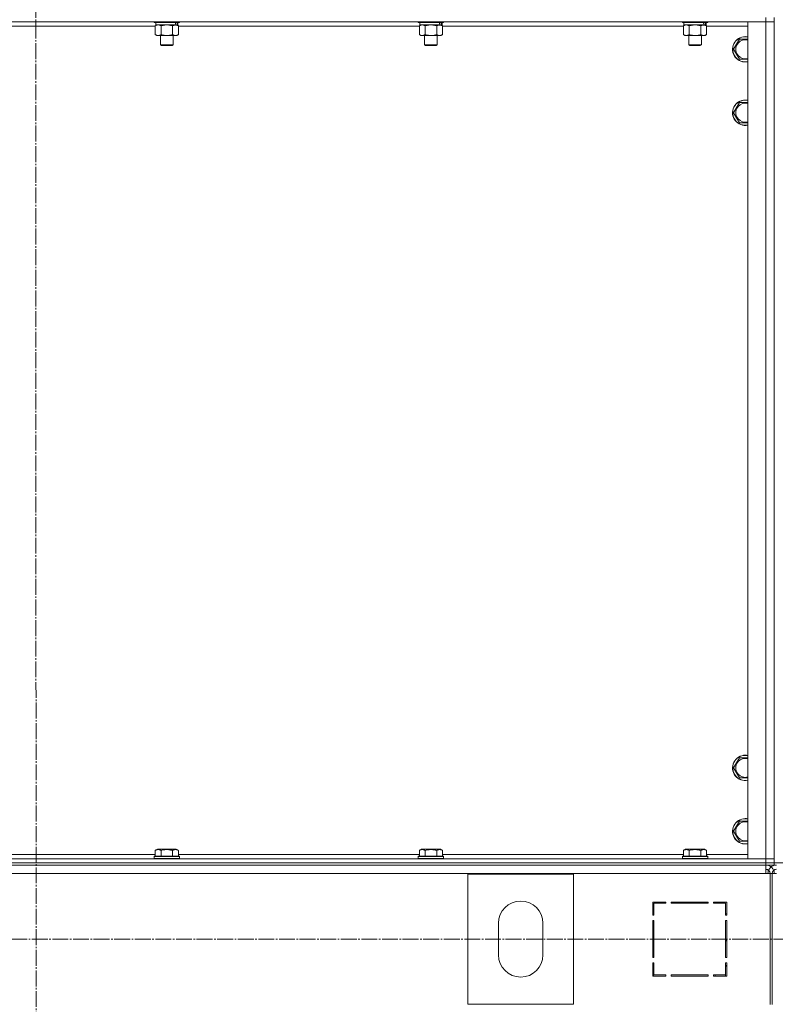
# Model space of a CAD drawing. Units: millimetres. Extents: x 0 to 32555, y -11 to 22275.
# Drawn here: x 8789 to 9504, y 14551 to 15483 of the extents above; entities that cross this region are included whole.
import ezdxf

# ---------------------------------------------------------------- set-up
doc = ezdxf.new("R2010")
doc.units = ezdxf.units.MM
doc.linetypes.add('K5LT_AXLED', pattern=[19.5, 15, -1.5, 1.5, -1.5])
doc.linetypes.add('K5LT_THIN', pattern=[0])
for name, color, linetype, true_color in [('DIM', 6, 'Continuous', 0xff00ff), ('OSI', 2, 'Continuous', 0xffff00), ('R', 1, 'Continuous', 0xff0000), ('WELDING', 7, 'Continuous', 0xffffff)]:
    doc.layers.add(name, color=color, linetype=linetype, true_color=true_color)

msp = doc.modelspace()

# ---------------------------------------------------------------- linework, layer by layer
at = {"layer": 'DIM', "color": 7, "linetype": 'K5LT_THIN', "lineweight": 18}
msp.add_line((3896.79, 14684.88), (12048.8, 14684.88), dxfattribs=at)
at = {"layer": 'OSI', "color": 30, "linetype": 'K5LT_AXLED', "lineweight": 18, "true_color": 0xff8000}
for p, q in [((8802.52, 17976.13), (8804.52, 13614.21)), ((3847.03, 14612.88), (10983.2, 14612.88))]:
    msp.add_line(p, q, dxfattribs=at)
at = {"layer": 'R', "color": 7, "linetype": 'K5LT_THIN', "lineweight": 18}
for p, q in [((9494.79, 15480.88), (8110.79, 15480.88)), ((8916.82, 15476.88), (8688.76, 15476.88)), ((8915.79, 15480.88), (8915.79, 15480.68)), ((8939.79, 15480.68), (8915.79, 15480.68)), ((8915.79, 15480.68), (8915.96, 15480.38)), ((8939.62, 15480.38), (8915.96, 15480.38)), ((8916.82, 15477.03), (8918.29, 15477.88)), ((8916.82, 15477.03), (8916.82, 15468.73)), ((8917.29, 15480.38), (8917.29, 15477.88)), ((8936.33, 15477.88), (8917.29, 15477.88)), ((8922.3, 15477.03), (8922.3, 15468.73)), ((8933.27, 15477.03), (8933.27, 15468.73)), ((8936.33, 15477.88), (8936.92, 15477.88)), ((8936.92, 15477.88), (8937.81, 15477.88)), ((8938.76, 15477.03), (8937.29, 15477.88)), ((8938.29, 15477.88), (8937.81, 15477.88)), ((8938.29, 15480.38), (8938.29, 15477.88)), ((8938.76, 15477.03), (8938.76, 15468.73)), ((9166.82, 15476.88), (8938.76, 15476.88)), ((8939.79, 15480.68), (8939.62, 15480.38)), ((8939.79, 15480.88), (8939.79, 15480.68)), ((9165.79, 15480.88), (9165.79, 15480.68)), ((9189.79, 15480.68), (9165.79, 15480.68)), ((9165.79, 15480.68), (9165.96, 15480.38)), ((9189.62, 15480.38), (9165.96, 15480.38)), ((9166.82, 15477.03), (9168.29, 15477.88)), ((9166.82, 15477.03), (9166.82, 15468.73)), ((9167.29, 15480.38), (9167.29, 15477.88)), ((9186.33, 15477.88), (9167.29, 15477.88)), ((9172.3, 15477.03), (9172.3, 15468.73)), ((9183.27, 15477.03), (9183.27, 15468.73)), ((9186.33, 15477.88), (9186.92, 15477.88)), ((9186.92, 15477.88), (9187.81, 15477.88)), ((9188.76, 15477.03), (9187.29, 15477.88)), ((9188.29, 15477.88), (9187.81, 15477.88)), ((9188.29, 15480.38), (9188.29, 15477.88)), ((9188.76, 15477.03), (9188.76, 15468.73)), ((9416.82, 15476.88), (9188.76, 15476.88)), ((9189.79, 15480.68), (9189.62, 15480.38)), ((9189.79, 15480.88), (9189.79, 15480.68)), ((9415.79, 15480.88), (9415.79, 15480.68)), ((9439.79, 15480.68), (9415.79, 15480.68)), ((9415.79, 15480.68), (9415.96, 15480.38)), ((9439.62, 15480.38), (9415.96, 15480.38)), ((9416.82, 15477.03), (9418.29, 15477.88)), ((9416.82, 15477.03), (9416.82, 15468.73)), ((9417.29, 15480.38), (9417.29, 15477.88)), ((9436.33, 15477.88), (9417.29, 15477.88)), ((9422.3, 15477.03), (9422.3, 15468.73)), ((9433.27, 15477.03), (9433.27, 15468.73)), ((9436.33, 15477.88), (9436.92, 15477.88)), ((9436.92, 15477.88), (9437.81, 15477.88)), ((9438.76, 15477.03), (9437.29, 15477.88)), ((9438.29, 15477.88), (9437.81, 15477.88)), ((9438.29, 15480.38), (9438.29, 15477.88)), ((9438.76, 15477.03), (9438.76, 15468.73)), ((9477.79, 15476.88), (9438.76, 15476.88)), ((9439.79, 15480.68), (9439.62, 15480.38)), ((9439.79, 15480.88), (9439.79, 15480.68)), ((9477.79, 14688.88), (9477.79, 15480.88)), ((9477.79, 15480.88), (9494.79, 15480.88)), ((9494.79, 15484.88), (9494.79, 15480.88)), ((9494.79, 14688.88), (9494.79, 15480.88)), ((9494.79, 15480.88), (9502.79, 15480.88)), ((9502.79, 15480.88), (9494.79, 15480.88)), ((9502.79, 15484.88), (9502.79, 15480.88)), ((9502.79, 15480.88), (9502.79, 14688.88)), ((9502.79, 15480.88), (9502.79, 14688.88)), ((8916.82, 15468.73), (8918.29, 15467.88)), ((8936.02, 15467.88), (8918.29, 15467.88)), ((8921.79, 15467.88), (8921.79, 15458.96)), ((8933.79, 15467.88), (8933.79, 15458.96)), ((8937.29, 15467.88), (8936.02, 15467.88)), ((8938.76, 15468.73), (8937.29, 15467.88)), ((9166.82, 15468.73), (9168.29, 15467.88)), ((9186.02, 15467.88), (9168.29, 15467.88)), ((9171.79, 15467.88), (9171.79, 15458.96)), ((9183.79, 15467.88), (9183.79, 15458.96)), ((9187.29, 15467.88), (9186.02, 15467.88)), ((9188.76, 15468.73), (9187.29, 15467.88)), ((9416.82, 15468.73), (9418.29, 15467.88)), ((9436.02, 15467.88), (9418.29, 15467.88)), ((9421.79, 15467.88), (9421.79, 15458.96)), ((9433.79, 15467.88), (9433.79, 15458.96)), ((9437.29, 15467.88), (9436.02, 15467.88)), ((9438.76, 15468.73), (9437.29, 15467.88)), ((8933.79, 15458.96), (8921.79, 15458.96)), ((8921.79, 15458.96), (8922.79, 15458.38)), ((8932.79, 15458.38), (8922.79, 15458.38)), ((8933.79, 15458.96), (8932.79, 15458.38)), ((9183.79, 15458.96), (9171.79, 15458.96)), ((9171.79, 15458.96), (9172.79, 15458.38)), ((9182.79, 15458.38), (9172.79, 15458.38)), ((9183.79, 15458.96), (9182.79, 15458.38)), ((9433.79, 15458.96), (9421.79, 15458.96)), ((9421.79, 15458.96), (9422.79, 15458.38)), ((9432.79, 15458.38), (9422.79, 15458.38)), ((9433.79, 15458.96), (9432.79, 15458.38)), ((9464.32, 15454.88), (9469.8, 15464.38)), ((9469.8, 15464.38), (9475.29, 15464.38)), ((9475.29, 15464.38), (9477.79, 15464.38)), ((9469.8, 15445.38), (9464.32, 15454.88)), ((9477.79, 15445.38), (9469.8, 15445.38)), ((9464.32, 15394.88), (9469.8, 15404.38)), ((9469.8, 15404.38), (9475.29, 15404.38)), ((9475.29, 15404.38), (9477.79, 15404.38)), ((9469.8, 15385.38), (9464.32, 15394.88)), ((9477.79, 15385.38), (9469.8, 15385.38)), ((9464.32, 14774.88), (9469.8, 14784.38)), ((9469.8, 14784.38), (9475.29, 14784.38)), ((9475.29, 14784.38), (9477.79, 14784.38)), ((9469.8, 14765.38), (9464.32, 14774.88)), ((9477.79, 14765.38), (9469.8, 14765.38)), ((9464.32, 14714.88), (9469.8, 14724.38)), ((9469.8, 14724.38), (9475.29, 14724.38)), ((9475.29, 14724.38), (9477.79, 14724.38)), ((9469.8, 14705.38), (9464.32, 14714.88)), ((9477.79, 14705.38), (9469.8, 14705.38)), ((8916.82, 14696.73), (8918.82, 14697.88)), ((8916.82, 14696.73), (8916.82, 14691.38)), ((8936.76, 14697.88), (8918.82, 14697.88)), ((8922.3, 14696.73), (8922.3, 14691.38)), ((8933.27, 14696.73), (8933.27, 14691.38)), ((8938.76, 14696.73), (8936.76, 14697.88)), ((8938.76, 14696.73), (8938.76, 14691.38)), ((9166.82, 14696.73), (9168.82, 14697.88)), ((9166.82, 14696.73), (9166.82, 14691.38)), ((9186.76, 14697.88), (9168.82, 14697.88)), ((9172.3, 14696.73), (9172.3, 14691.38)), ((9183.27, 14696.73), (9183.27, 14691.38)), ((9188.76, 14696.73), (9186.76, 14697.88)), ((9188.76, 14696.73), (9188.76, 14691.38)), ((9416.82, 14696.73), (9418.82, 14697.88)), ((9416.82, 14696.73), (9416.82, 14691.38)), ((9436.76, 14697.88), (9418.82, 14697.88)), ((9422.3, 14696.73), (9422.3, 14691.38)), ((9433.27, 14696.73), (9433.27, 14691.38)), ((9438.76, 14696.73), (9436.76, 14697.88)), ((9438.76, 14696.73), (9438.76, 14691.38)), ((8110.79, 14688.88), (9494.79, 14688.88)), ((8110.79, 14684.88), (9494.79, 14684.88)), ((8110.79, 14684.88), (9494.79, 14684.88)), ((8688.76, 14692.88), (8916.82, 14692.88)), ((8915.79, 14691.08), (8915.96, 14691.38)), ((8915.79, 14691.08), (8915.79, 14689.18)), ((8939.79, 14691.08), (8915.79, 14691.08)), ((8939.79, 14689.18), (8915.79, 14689.18)), ((8915.79, 14689.18), (8915.96, 14688.88)), ((8939.62, 14691.38), (8915.96, 14691.38)), ((8938.76, 14692.88), (9166.82, 14692.88)), ((8939.79, 14691.08), (8939.62, 14691.38)), ((8939.79, 14689.18), (8939.62, 14688.88)), ((8939.79, 14691.08), (8939.79, 14689.18)), ((9165.79, 14691.08), (9165.96, 14691.38)), ((9165.79, 14691.08), (9165.79, 14689.18)), ((9189.79, 14691.08), (9165.79, 14691.08)), ((9189.79, 14689.18), (9165.79, 14689.18)), ((9165.79, 14689.18), (9165.96, 14688.88)), ((9189.62, 14691.38), (9165.96, 14691.38)), ((9188.76, 14692.88), (9416.82, 14692.88)), ((9189.79, 14691.08), (9189.62, 14691.38)), ((9189.79, 14689.18), (9189.62, 14688.88)), ((9189.79, 14691.08), (9189.79, 14689.18)), ((9415.79, 14691.08), (9415.96, 14691.38)), ((9415.79, 14691.08), (9415.79, 14689.18)), ((9439.79, 14691.08), (9415.79, 14691.08)), ((9439.79, 14689.18), (9415.79, 14689.18)), ((9415.79, 14689.18), (9415.96, 14688.88)), ((9439.62, 14691.38), (9415.96, 14691.38)), ((9438.76, 14692.88), (9477.79, 14692.88)), ((9439.79, 14691.08), (9439.62, 14691.38)), ((9439.79, 14689.18), (9439.62, 14688.88)), ((9439.79, 14691.08), (9439.79, 14689.18)), ((9494.79, 14688.88), (9477.79, 14688.88)), ((9502.79, 14688.88), (9494.79, 14688.88)), ((9494.79, 14688.88), (9502.79, 14688.88)), ((9494.79, 14684.88), (9494.79, 14688.88)), ((9494.79, 14684.88), (9502.79, 14684.88)), ((9494.79, 14682.88), (9494.79, 14684.88)), ((9502.79, 14684.88), (9494.79, 14684.88)), ((9502.79, 14684.88), (9502.79, 14688.88)), ((9502.79, 14684.88), (9504.79, 14684.88)), ((9502.79, 14682.88), (9502.79, 14684.88)), ((8110.79, 14682.88), (9494.79, 14682.88)), ((9494.79, 14682.88), (9494.79, 14674.88)), ((9502.79, 14682.88), (9494.79, 14682.88)), ((9494.79, 14674.88), (8110.79, 14674.88)), ((9312.79, 14674.38), (9212.79, 14674.38)), ((9212.79, 14674.38), (9212.79, 14551.38)), ((9312.79, 14551.38), (9312.79, 14674.38)), ((9494.79, 14674.88), (9498.79, 14674.88)), ((9500.79, 14674.88), (9498.79, 14674.88)), ((9498.79, 14674.88), (9498.79, 14550.88)), ((9498.79, 14674.88), (9500.79, 14674.88)), ((9500.79, 14674.88), (9500.79, 14550.88)), ((9500.79, 14674.88), (9504.79, 14674.88)), ((9400.29, 14647.88), (9387.79, 14647.88)), ((9387.79, 14647.88), (9387.79, 14635.38)), ((9400.29, 14646.88), (9400.29, 14647.88)), ((9440.29, 14647.88), (9405.29, 14647.88)), ((9405.29, 14647.88), (9405.29, 14646.88)), ((9424.02, 14646.88), (9424.59, 14647.88)), ((9427.2, 14647.88), (9426.64, 14646.88)), ((9434.18, 14646.88), (9434.73, 14647.88)), ((9440.29, 14646.88), (9440.29, 14647.88)), ((9445.29, 14647.88), (9445.29, 14646.88)), ((9457.79, 14647.88), (9445.29, 14647.88)), ((9448.51, 14647.88), (9446.59, 14646.88)), ((9457.79, 14635.38), (9457.79, 14647.88)), ((9388.79, 14635.38), (9388.79, 14646.88)), ((9388.79, 14646.88), (9400.29, 14646.88)), ((9405.29, 14646.88), (9440.29, 14646.88)), ((9445.29, 14646.88), (9456.79, 14646.88)), ((9456.79, 14646.88), (9456.79, 14635.38)), ((9387.79, 14635.38), (9388.79, 14635.38)), ((9387.79, 14630.38), (9387.79, 14595.38)), ((9388.79, 14630.38), (9387.79, 14630.38)), ((9388.79, 14595.38), (9388.79, 14630.38)), ((9456.79, 14636.41), (9457.79, 14636.93)), ((9456.79, 14635.38), (9457.79, 14635.38)), ((9456.79, 14630.38), (9456.79, 14595.38)), ((9457.79, 14630.38), (9456.79, 14630.38)), ((9457.79, 14595.38), (9457.79, 14630.38)), ((9241.79, 14627.88), (9241.79, 14597.88)), ((9283.79, 14597.88), (9283.79, 14627.88)), ((9457.79, 14610.97), (9456.79, 14612.05)), ((9387.79, 14595.38), (9388.79, 14595.38)), ((9456.79, 14595.38), (9457.79, 14595.38)), ((9388.79, 14590.38), (9387.79, 14590.38)), ((9387.79, 14590.38), (9387.79, 14577.88)), ((9387.79, 14582.31), (9388.79, 14584.09)), ((9388.79, 14578.88), (9388.79, 14590.38)), ((9456.79, 14590.38), (9456.79, 14578.88)), ((9457.79, 14590.38), (9456.79, 14590.38)), ((9457.79, 14577.88), (9457.79, 14590.38)), ((9387.79, 14577.88), (9400.29, 14577.88)), ((9388.79, 14579.43), (9387.92, 14577.88)), ((9400.29, 14578.88), (9388.79, 14578.88)), ((9400.29, 14577.88), (9400.29, 14578.88)), ((9405.29, 14578.88), (9405.29, 14577.88)), ((9440.29, 14578.88), (9405.29, 14578.88)), ((9405.29, 14577.88), (9440.29, 14577.88)), ((9440.29, 14577.88), (9440.29, 14578.88)), ((9445.29, 14578.88), (9445.29, 14577.88)), ((9456.79, 14578.88), (9445.29, 14578.88)), ((9445.29, 14577.88), (9457.79, 14577.88)), ((9446.79, 14577.88), (9446.79, 14578.88)), ((9456.79, 14577.88), (9456.79, 14578.88)), ((9212.79, 14551.38), (9312.79, 14551.38))]:
    msp.add_line(p, q, dxfattribs=at)
for centre, radius, start, end in [((9475.29, 15454.88), 12, 90, 282.0247), ((9475.29, 15454.88), 11.83, 90, 282.20349), ((9475.29, 15454.88), 8.97, 90, 286.1784), ((9475.29, 15454.88), 12, 77.9753, 90), ((9475.29, 15454.88), 11.83, 77.79651, 90), ((9475.29, 15454.88), 8.97, 73.8216, 90), ((9475.29, 15394.88), 12, 90, 282.0247), ((9475.29, 15394.88), 11.83, 90, 282.20349), ((9475.29, 15394.88), 8.97, 90, 286.1784), ((9475.29, 15394.88), 12, 77.9753, 90), ((9475.29, 15394.88), 11.83, 77.79651, 90), ((9475.29, 15394.88), 8.97, 73.8216, 90), ((9475.29, 14774.88), 12, 90, 282.0247), ((9475.29, 14774.88), 12, 77.9753, 90), ((9475.29, 14774.88), 11.83, 90, 282.20349), ((9475.29, 14774.88), 8.97, 90, 286.1784), ((9475.29, 14774.88), 11.83, 77.79651, 90), ((9475.29, 14774.88), 8.97, 73.8216, 90), ((9475.29, 14714.88), 12, 90, 282.0247), ((9475.29, 14714.88), 11.83, 90, 282.20349), ((9475.29, 14714.88), 8.97, 90, 286.1784), ((9475.29, 14714.88), 12, 77.9753, 90), ((9475.29, 14714.88), 11.83, 77.79651, 90), ((9475.29, 14714.88), 8.97, 73.8216, 90), ((9494.79, 14674.88), 8, 0, 90), ((9494.79, 14674.88), 4, 0, 90), ((9494.42, 14674.52), 4.37, 48.25475, 85.18465), ((9504.79, 14674.88), 8, 90, 180), ((9504.79, 14674.88), 4, 90, 180), ((9505.16, 14674.52), 4.37, 94.81535, 131.74525), ((9262.79, 14627.88), 21, 0, 180), ((9262.79, 14597.88), 21, 180, 0), ((9458.79, 14586.34), 2, 120, 180)]:
    msp.add_arc(centre, radius, start, end, dxfattribs=at)
for centre, start_param, end_param in [((8927.79, 15475.71), 1.563245, 1.675638), ((8927.79, 15482.81), 1.246058, 1.35866), ((9177.79, 15475.71), 1.563245, 1.675638), ((9177.79, 15482.81), 1.246058, 1.35866), ((9427.79, 15475.71), 1.563245, 1.675638), ((9427.79, 15482.81), 1.246058, 1.35866)]:
    msp.add_ellipse(centre, major_axis=(6.17, -22.4), ratio=0.379473, start_param=start_param, end_param=end_param, dxfattribs=at)
at = {"layer": 'WELDING', "color": 7, "linetype": 'K5LT_THIN', "lineweight": 18}
for p, q in [((8916.84, 15477.05), (8916.82, 15477.03)), ((8919.56, 15477.88), (8916.84, 15477.05)), ((8922.3, 15477.03), (8919.56, 15477.88)), ((8922.38, 15477.05), (8922.3, 15477.03)), ((8927.79, 15477.88), (8922.38, 15477.05)), ((8933.27, 15477.03), (8927.79, 15477.88)), ((9166.84, 15477.05), (9166.82, 15477.03)), ((9169.56, 15477.88), (9166.84, 15477.05)), ((9172.3, 15477.03), (9169.56, 15477.88)), ((9172.38, 15477.05), (9172.3, 15477.03)), ((9177.79, 15477.88), (9172.38, 15477.05)), ((9183.27, 15477.03), (9177.79, 15477.88)), ((9416.84, 15477.05), (9416.82, 15477.03)), ((9419.56, 15477.88), (9416.84, 15477.05)), ((9422.3, 15477.03), (9419.56, 15477.88)), ((9422.38, 15477.05), (9422.3, 15477.03)), ((9427.79, 15477.88), (9422.38, 15477.05)), ((9433.27, 15477.03), (9427.79, 15477.88))]:
    msp.add_line(p, q, dxfattribs=at)
for points, knots in [([(8936.02, 15477.88), (8935.86, 15477.88), (8935.59, 15477.87), (8935.2, 15477.81), (8934.92, 15477.74), (8934.52, 15477.62), (8933.98, 15477.42), (8933.51, 15477.17), (8933.27, 15477.03)], [0, 0, 0, 0, 1.548206, 2.616755, 3.724998, 4.291764, 6.613357, 9, 9, 9, 9]), ([(8938.76, 15477.03), (8938.51, 15477.18), (8938.08, 15477.4), (8937.47, 15477.64), (8936.97, 15477.78), (8936.49, 15477.86), (8936.18, 15477.88), (8936.02, 15477.88)], [0, 0, 0, 0, 2.217775, 3.830428, 5.353122, 6.582558, 8, 8, 8, 8]), ([(9186.02, 15477.88), (9185.86, 15477.88), (9185.59, 15477.87), (9185.2, 15477.81), (9184.92, 15477.74), (9184.52, 15477.62), (9183.98, 15477.42), (9183.51, 15477.17), (9183.27, 15477.03)], [0, 0, 0, 0, 1.548206, 2.616755, 3.724998, 4.291764, 6.613357, 9, 9, 9, 9]), ([(9188.76, 15477.03), (9188.51, 15477.18), (9188.08, 15477.4), (9187.47, 15477.64), (9186.97, 15477.78), (9186.49, 15477.86), (9186.18, 15477.88), (9186.02, 15477.88)], [0, 0, 0, 0, 2.217775, 3.830428, 5.353122, 6.582558, 8, 8, 8, 8]), ([(9436.02, 15477.88), (9435.86, 15477.88), (9435.59, 15477.87), (9435.2, 15477.81), (9434.92, 15477.74), (9434.52, 15477.62), (9433.98, 15477.42), (9433.51, 15477.17), (9433.27, 15477.03)], [0, 0, 0, 0, 1.548206, 2.616755, 3.724998, 4.291764, 6.613357, 9, 9, 9, 9]), ([(9438.76, 15477.03), (9438.51, 15477.18), (9438.08, 15477.4), (9437.47, 15477.64), (9436.97, 15477.78), (9436.49, 15477.86), (9436.18, 15477.88), (9436.02, 15477.88)], [0, 0, 0, 0, 2.217775, 3.830428, 5.353122, 6.582558, 8, 8, 8, 8]), ([(8916.82, 15468.73), (8917.14, 15468.54), (8917.61, 15468.31), (8918.19, 15468.1), (8918.53, 15468.01), (8918.83, 15467.94), (8919.14, 15467.9), (8919.44, 15467.88), (8919.75, 15467.88), (8920.05, 15467.91), (8920.39, 15467.96), (8920.8, 15468.06), (8921.46, 15468.28), (8921.97, 15468.54), (8922.3, 15468.73)], [0, 0, 0, 0, 2.72415, 3.912285, 4.716446, 5.530362, 6.353984, 7.180289, 7.997717, 8.810544, 9.605533, 10.761675, 12.184093, 15, 15, 15, 15]), ([(8922.3, 15468.73), (8922.95, 15468.54), (8923.89, 15468.31), (8925.04, 15468.1), (8925.73, 15468.01), (8926.33, 15467.94), (8926.94, 15467.9), (8927.55, 15467.88), (8928.16, 15467.88), (8928.76, 15467.91), (8929.44, 15467.96), (8930.27, 15468.06), (8931.59, 15468.28), (8932.61, 15468.54), (8933.27, 15468.73)], [0, 0, 0, 0, 2.72415, 3.912285, 4.716446, 5.530362, 6.353984, 7.180289, 7.997717, 8.810544, 9.605533, 10.761675, 12.184093, 15, 15, 15, 15]), ([(8933.27, 15468.73), (8933.56, 15468.57), (8934, 15468.34), (8934.56, 15468.13), (8934.94, 15468.02), (8935.3, 15467.94), (8935.66, 15467.89), (8935.9, 15467.88), (8936.02, 15467.88)], [0, 0, 0, 0, 2.905563, 4.375924, 5.511195, 6.679161, 7.850161, 9, 9, 9, 9]), ([(8936.02, 15467.88), (8936.14, 15467.88), (8936.39, 15467.89), (8936.76, 15467.94), (8937.13, 15468.03), (8937.59, 15468.17), (8938.13, 15468.39), (8938.56, 15468.61), (8938.76, 15468.73)], [0, 0, 0, 0, 1.192024, 2.404251, 3.60809, 4.765234, 6.955738, 9, 9, 9, 9]), ([(9166.82, 15468.73), (9167.14, 15468.54), (9167.61, 15468.31), (9168.19, 15468.1), (9168.53, 15468.01), (9168.83, 15467.94), (9169.14, 15467.9), (9169.44, 15467.88), (9169.75, 15467.88), (9170.05, 15467.91), (9170.39, 15467.96), (9170.8, 15468.06), (9171.46, 15468.28), (9171.97, 15468.54), (9172.3, 15468.73)], [0, 0, 0, 0, 2.72415, 3.912285, 4.716446, 5.530362, 6.353984, 7.180289, 7.997717, 8.810544, 9.605533, 10.761675, 12.184093, 15, 15, 15, 15]), ([(9172.3, 15468.73), (9172.95, 15468.54), (9173.89, 15468.31), (9175.04, 15468.1), (9175.73, 15468.01), (9176.33, 15467.94), (9176.94, 15467.9), (9177.55, 15467.88), (9178.16, 15467.88), (9178.76, 15467.91), (9179.44, 15467.96), (9180.27, 15468.06), (9181.59, 15468.28), (9182.61, 15468.54), (9183.27, 15468.73)], [0, 0, 0, 0, 2.72415, 3.912285, 4.716446, 5.530362, 6.353984, 7.180289, 7.997717, 8.810544, 9.605533, 10.761675, 12.184093, 15, 15, 15, 15]), ([(9183.27, 15468.73), (9183.56, 15468.57), (9184, 15468.34), (9184.56, 15468.13), (9184.94, 15468.02), (9185.3, 15467.94), (9185.66, 15467.89), (9185.9, 15467.88), (9186.02, 15467.88)], [0, 0, 0, 0, 2.905563, 4.375924, 5.511195, 6.679161, 7.850161, 9, 9, 9, 9]), ([(9186.02, 15467.88), (9186.14, 15467.88), (9186.39, 15467.89), (9186.76, 15467.94), (9187.13, 15468.03), (9187.59, 15468.17), (9188.13, 15468.39), (9188.56, 15468.61), (9188.76, 15468.73)], [0, 0, 0, 0, 1.192024, 2.404251, 3.60809, 4.765234, 6.955738, 9, 9, 9, 9]), ([(9416.82, 15468.73), (9417.14, 15468.54), (9417.61, 15468.31), (9418.19, 15468.1), (9418.53, 15468.01), (9418.83, 15467.94), (9419.14, 15467.9), (9419.44, 15467.88), (9419.75, 15467.88), (9420.05, 15467.91), (9420.39, 15467.96), (9420.8, 15468.06), (9421.46, 15468.28), (9421.97, 15468.54), (9422.3, 15468.73)], [0, 0, 0, 0, 2.72415, 3.912285, 4.716446, 5.530362, 6.353984, 7.180289, 7.997717, 8.810544, 9.605533, 10.761675, 12.184093, 15, 15, 15, 15]), ([(9422.3, 15468.73), (9422.95, 15468.54), (9423.89, 15468.31), (9425.04, 15468.1), (9425.73, 15468.01), (9426.33, 15467.94), (9426.94, 15467.9), (9427.55, 15467.88), (9428.16, 15467.88), (9428.76, 15467.91), (9429.44, 15467.96), (9430.27, 15468.06), (9431.59, 15468.28), (9432.61, 15468.54), (9433.27, 15468.73)], [0, 0, 0, 0, 2.72415, 3.912285, 4.716446, 5.530362, 6.353984, 7.180289, 7.997717, 8.810544, 9.605533, 10.761675, 12.184093, 15, 15, 15, 15]), ([(9433.27, 15468.73), (9433.56, 15468.57), (9434, 15468.34), (9434.56, 15468.13), (9434.94, 15468.02), (9435.3, 15467.94), (9435.66, 15467.89), (9435.9, 15467.88), (9436.02, 15467.88)], [0, 0, 0, 0, 2.905563, 4.375924, 5.511195, 6.679161, 7.850161, 9, 9, 9, 9]), ([(9436.02, 15467.88), (9436.14, 15467.88), (9436.39, 15467.89), (9436.76, 15467.94), (9437.13, 15468.03), (9437.59, 15468.17), (9438.13, 15468.39), (9438.56, 15468.61), (9438.76, 15468.73)], [0, 0, 0, 0, 1.192024, 2.404251, 3.60809, 4.765234, 6.955738, 9, 9, 9, 9]), ([(8922.3, 14696.73), (8922, 14696.9), (8921.56, 14697.13), (8921, 14697.34), (8920.64, 14697.44), (8920.34, 14697.51), (8920.05, 14697.55), (8919.76, 14697.58), (8919.45, 14697.58), (8919.14, 14697.56), (8918.82, 14697.52), (8918.44, 14697.43), (8917.94, 14697.28), (8917.38, 14697.04), (8916.99, 14696.83), (8916.82, 14696.73)], [0, 0, 0, 0, 2.704026, 3.977567, 4.913586, 5.783319, 6.583675, 7.42636, 8.303602, 9.201828, 10.1214, 11.060865, 12.506598, 14.484694, 16, 16, 16, 16]), ([(8933.27, 14696.73), (8932.74, 14696.88), (8931.84, 14697.11), (8930.72, 14697.33), (8929.95, 14697.44), (8929.35, 14697.51), (8928.77, 14697.55), (8928.18, 14697.58), (8927.57, 14697.58), (8926.95, 14697.56), (8926.31, 14697.52), (8925.66, 14697.45), (8924.89, 14697.33), (8923.76, 14697.12), (8922.86, 14696.89), (8922.3, 14696.73)], [0, 0, 0, 0, 2.400934, 3.977567, 4.913586, 5.783319, 6.583675, 7.42636, 8.303602, 9.201828, 10.1214, 11.060865, 12.021818, 13.488338, 16, 16, 16, 16]), ([(8938.76, 14696.73), (8938.46, 14696.9), (8938.01, 14697.13), (8937.45, 14697.34), (8937.1, 14697.44), (8936.8, 14697.51), (8936.5, 14697.55), (8936.21, 14697.58), (8935.91, 14697.58), (8935.6, 14697.56), (8935.28, 14697.52), (8934.9, 14697.43), (8934.39, 14697.28), (8933.83, 14697.04), (8933.44, 14696.83), (8933.27, 14696.73)], [0, 0, 0, 0, 2.704026, 3.977567, 4.913586, 5.783319, 6.583675, 7.42636, 8.303602, 9.201828, 10.1214, 11.060865, 12.506598, 14.484694, 16, 16, 16, 16]), ([(9172.3, 14696.73), (9172, 14696.9), (9171.56, 14697.13), (9171, 14697.34), (9170.64, 14697.44), (9170.34, 14697.51), (9170.05, 14697.55), (9169.76, 14697.58), (9169.45, 14697.58), (9169.14, 14697.56), (9168.82, 14697.52), (9168.44, 14697.43), (9167.94, 14697.28), (9167.38, 14697.04), (9166.99, 14696.83), (9166.82, 14696.73)], [0, 0, 0, 0, 2.704026, 3.977567, 4.913586, 5.783319, 6.583675, 7.42636, 8.303602, 9.201828, 10.1214, 11.060865, 12.506598, 14.484694, 16, 16, 16, 16]), ([(9183.27, 14696.73), (9182.74, 14696.88), (9181.84, 14697.11), (9180.72, 14697.33), (9179.95, 14697.44), (9179.35, 14697.51), (9178.77, 14697.55), (9178.18, 14697.58), (9177.57, 14697.58), (9176.95, 14697.56), (9176.31, 14697.52), (9175.66, 14697.45), (9174.89, 14697.33), (9173.76, 14697.12), (9172.86, 14696.89), (9172.3, 14696.73)], [0, 0, 0, 0, 2.400934, 3.977567, 4.913586, 5.783319, 6.583675, 7.42636, 8.303602, 9.201828, 10.1214, 11.060865, 12.021818, 13.488338, 16, 16, 16, 16]), ([(9188.76, 14696.73), (9188.46, 14696.9), (9188.01, 14697.13), (9187.45, 14697.34), (9187.1, 14697.44), (9186.8, 14697.51), (9186.5, 14697.55), (9186.21, 14697.58), (9185.91, 14697.58), (9185.6, 14697.56), (9185.28, 14697.52), (9184.9, 14697.43), (9184.39, 14697.28), (9183.83, 14697.04), (9183.44, 14696.83), (9183.27, 14696.73)], [0, 0, 0, 0, 2.704026, 3.977567, 4.913586, 5.783319, 6.583675, 7.42636, 8.303602, 9.201828, 10.1214, 11.060865, 12.506598, 14.484694, 16, 16, 16, 16]), ([(9422.3, 14696.73), (9422, 14696.9), (9421.56, 14697.13), (9421, 14697.34), (9420.64, 14697.44), (9420.34, 14697.51), (9420.05, 14697.55), (9419.76, 14697.58), (9419.45, 14697.58), (9419.14, 14697.56), (9418.82, 14697.52), (9418.44, 14697.43), (9417.94, 14697.28), (9417.38, 14697.04), (9416.99, 14696.83), (9416.82, 14696.73)], [0, 0, 0, 0, 2.704026, 3.977567, 4.913586, 5.783319, 6.583675, 7.42636, 8.303602, 9.201828, 10.1214, 11.060865, 12.506598, 14.484694, 16, 16, 16, 16]), ([(9433.27, 14696.73), (9432.74, 14696.88), (9431.84, 14697.11), (9430.72, 14697.33), (9429.95, 14697.44), (9429.35, 14697.51), (9428.77, 14697.55), (9428.18, 14697.58), (9427.57, 14697.58), (9426.95, 14697.56), (9426.31, 14697.52), (9425.66, 14697.45), (9424.89, 14697.33), (9423.76, 14697.12), (9422.86, 14696.89), (9422.3, 14696.73)], [0, 0, 0, 0, 2.400934, 3.977567, 4.913586, 5.783319, 6.583675, 7.42636, 8.303602, 9.201828, 10.1214, 11.060865, 12.021818, 13.488338, 16, 16, 16, 16]), ([(9438.76, 14696.73), (9438.46, 14696.9), (9438.01, 14697.13), (9437.45, 14697.34), (9437.1, 14697.44), (9436.8, 14697.51), (9436.5, 14697.55), (9436.21, 14697.58), (9435.91, 14697.58), (9435.6, 14697.56), (9435.28, 14697.52), (9434.9, 14697.43), (9434.39, 14697.28), (9433.83, 14697.04), (9433.44, 14696.83), (9433.27, 14696.73)], [0, 0, 0, 0, 2.704026, 3.977567, 4.913586, 5.783319, 6.583675, 7.42636, 8.303602, 9.201828, 10.1214, 11.060865, 12.506598, 14.484694, 16, 16, 16, 16])]:
    msp.add_open_spline(points, degree=3, knots=knots, dxfattribs=at)

doc.saveas('drawing.dxf')
